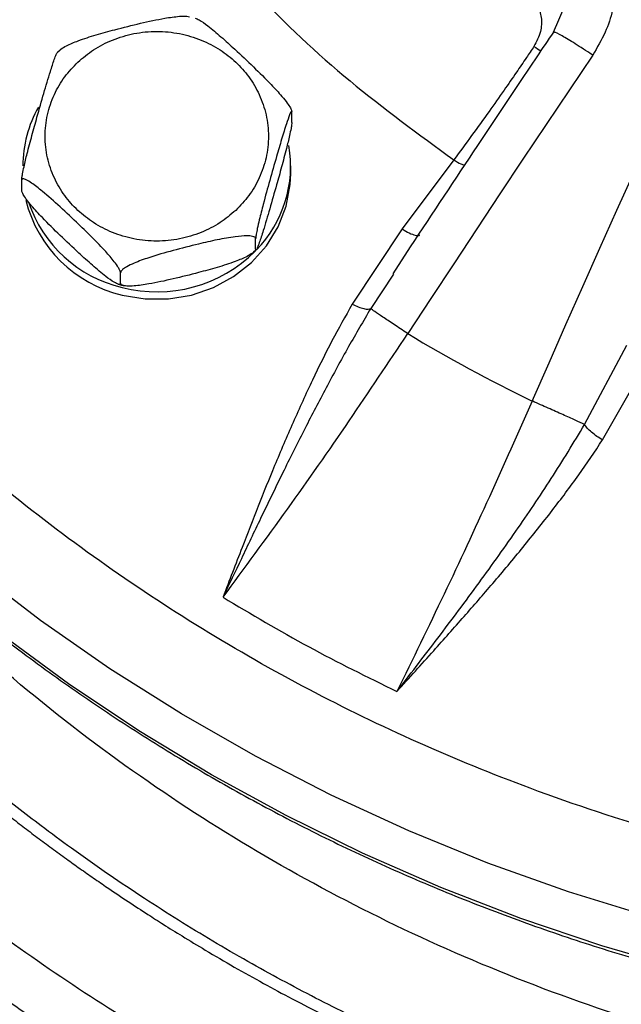
# Model space of a CAD drawing. Units: millimetres. Extents: x -15012 to 32583, y -5677 to 4287.
# Drawn here: x -5723 to -5669, y -3169 to -3081 of the extents above; entities that cross this region are included whole.
import ezdxf

# ---------------------------------------------------------------- set-up
doc = ezdxf.new("R2010")
doc.units = ezdxf.units.MM

msp = doc.modelspace()

# ---------------------------------------------------------------- linework, layer by layer
at = {"color": 7, "linetype": 'Continuous', "lineweight": 25}
for p, q in [((-5674.037, -3079.793), (-5675.08, -3082.201)), ((-5674.979, -3082.201), (-5674.989, -3082.216)), ((-5719.271, -3083.796), (-5719.492, -3084)), ((-5671.545, -3084.224), (-5671.592, -3084.193)), ((-5698.502, -3090.262), (-5698.502, -3089.324)), ((-5698.604, -3094.858), (-5698.604, -3094.174)), ((-5683.992, -3093.62), (-5688.611, -3099.818)), ((-5722.705, -3096.356), (-5722.705, -3095.418)), ((-5688.611, -3099.818), (-5693.093, -3106.565)), ((-5701.745, -3101.633), (-5701.745, -3100.695)), ((-5701.936, -3101.884), (-5701.715, -3101.679)), ((-5687.895, -3101.435), (-5689.467, -3103.839)), ((-5713.846, -3104.681), (-5713.846, -3103.742)), ((-5688.115, -3109.203), (-5688.162, -3109.172)), ((-5672.269, -3117.357), (-5668.496, -3110.236)), ((-5670.661, -3118.735), (-5666.684, -3111.714)), ((-5676.922, -3115.27), (-5676.974, -3115.247))]:
    msp.add_line(p, q, dxfattribs=at)
at = {"color": 8, "linetype": 'Continuous', "lineweight": 25}
msp.add_line((-5689.402, -3103.881), (-5691.438, -3106.957), dxfattribs=at)
at = {"color": 7, "linetype": 'Continuous', "lineweight": 25, "flags": 128}
for points in [[(-5671.545, -3084.224), (-5673.633, -3087.332), (-5675.716, -3090.444), (-5677.795, -3093.561), (-5679.869, -3096.682), (-5681.938, -3099.807), (-5684.002, -3102.935), (-5686.061, -3106.067), (-5688.115, -3109.203)], [(-5676.974, -3115.247), (-5675.461, -3111.818), (-5673.944, -3108.392), (-5672.423, -3104.969), (-5670.899, -3101.548), (-5669.37, -3098.131), (-5667.839, -3094.718), (-5666.304, -3091.308), (-5664.765, -3087.902)], [(-5713.71, -3105.75), (-5711.649, -3106.091), (-5709.558, -3106.091), (-5707.498, -3105.75), (-5705.532, -3105.077), (-5703.721, -3104.095), (-5702.118, -3102.831), (-5700.774, -3101.325), (-5699.728, -3099.623), (-5699.012, -3097.776), (-5698.649, -3095.84), (-5698.604, -3094.858)]]:
    msp.add_lwpolyline(points, dxfattribs=at)
at = {"color": 8, "linetype": 'Continuous', "lineweight": 25, "flags": 128}
for points in [[(-5612.901, -3168.442), (-5620.64, -3168.442), (-5628.372, -3168.111), (-5636.079, -3167.449), (-5643.747, -3166.459), (-5651.358, -3165.142), (-5658.898, -3163.501), (-5666.35, -3161.538), (-5673.7, -3159.26), (-5680.932, -3156.669), (-5688.03, -3153.771), (-5694.982, -3150.573), (-5701.77, -3147.081), (-5708.383, -3143.302), (-5714.806, -3139.245), (-5721.026, -3134.916), (-5727.03, -3130.327)], [(-5648.264, -3169.6), (-5655.835, -3168.09), (-5663.325, -3166.258), (-5670.718, -3164.108), (-5678, -3161.643), (-5685.155, -3158.87), (-5692.168, -3155.794), (-5699.024, -3152.421), (-5705.711, -3148.758), (-5712.213, -3144.813), (-5718.517, -3140.594), (-5724.61, -3136.11)]]:
    msp.add_lwpolyline(points, dxfattribs=at)
at = {"color": 7, "linetype": 'Continuous', "lineweight": 25}
for centre, radius, start, end in [((-5711.861, -3094.191), 10.743, 150.44724, 179.90833), ((-5709.444, -3094.156), 10.834, 315.92248, 9.60187), ((-5711.05, -3094.431), 11.627, 193.91631, 256.77713), ((-5711.024, -3093.698), 11.681, 198.51844, 256.70666), ((-5710.597, -3092.97), 12.49, 255.56899, 314.88551), ((-5618.694, -2994.535), 134.045, 238.80886, 244.22836)]:
    msp.add_arc(centre, radius, start, end, dxfattribs=at)
for points, knots in [([(-6206.77, -3289.732), (-6206.529, -3288.147), (-6204.969, -3277.888), (-6201.013, -3259.295), (-6194.87, -3234.021), (-6187.586, -3209.206), (-6179.263, -3184.723), (-6169.827, -3160.478), (-6159.282, -3136.524), (-6147.625, -3112.915), (-6134.94, -3089.842), (-6121.253, -3067.349), (-6106.678, -3045.61), (-6091.263, -3024.653), (-6075.055, -3004.504), (-6057.992, -2985.073), (-6039.997, -2966.283), (-6021.088, -2948.188), (-6001.283, -2930.838), (-5980.734, -2914.375), (-5959.482, -2898.832), (-5937.697, -2884.325), (-5915.435, -2870.863), (-5892.749, -2858.45), (-5869.549, -2847.027), (-5845.734, -2836.555), (-5821.339, -2827.073), (-5796.402, -2818.622), (-5771.118, -2811.277), (-5745.535, -2805.05), (-5719.857, -2799.984), (-5694.138, -2796.066), (-5668.429, -2793.278), (-5642.624, -2791.604), (-5616.614, -2791.042), (-5590.447, -2791.618), (-5564.175, -2793.353), (-5538.004, -2796.243), (-5511.986, -2800.28), (-5486.323, -2805.426), (-5461.062, -2811.649), (-5436.244, -2818.912), (-5411.762, -2827.24), (-5387.517, -2836.675), (-5363.563, -2847.22), (-5339.954, -2858.878), (-5316.881, -2871.562), (-5294.388, -2885.249), (-5272.649, -2899.824), (-5251.692, -2915.239), (-5231.542, -2931.448), (-5212.111, -2948.51), (-5193.322, -2966.505), (-5175.227, -2985.415), (-5157.877, -3005.22), (-5141.414, -3025.768), (-5125.871, -3047.021), (-5111.364, -3068.806), (-5097.902, -3091.067), (-5085.488, -3113.753), (-5074.066, -3136.953), (-5063.594, -3160.768), (-5054.11, -3185.163), (-5045.667, -3210.101), (-5038.296, -3235.381), (-5032.16, -3260.978), (-5028.336, -3279.122), (-5026.886, -3288.765), (-5026.741, -3289.732)], [0, 0, 0, 0, 0.0028634, 0.0185389, 0.0339344, 0.0493299, 0.0647255, 0.080121, 0.0957964, 0.1114718, 0.1271473, 0.1428227, 0.1584981, 0.1738936, 0.1892891, 0.2046847, 0.2200802, 0.2357556, 0.251431, 0.2671065, 0.2827819, 0.2984573, 0.3138528, 0.3292484, 0.3446439, 0.3600394, 0.3757148, 0.3913902, 0.4070656, 0.4227411, 0.4384165, 0.453812, 0.4692076, 0.4846031, 0.4999987, 0.515674, 0.5313495, 0.5470248, 0.5627002, 0.5783757, 0.5937712, 0.6091668, 0.6245623, 0.6399577, 0.6556333, 0.6713086, 0.686984, 0.7026595, 0.7183348, 0.7337304, 0.7491259, 0.7645215, 0.779917, 0.7955924, 0.8112678, 0.8269433, 0.8426186, 0.858294, 0.8736896, 0.8890852, 0.9044807, 0.9198762, 0.9355516, 0.951227, 0.9669025, 0.9825778, 0.9982533, 1, 1, 1, 1]), ([(-5616.77, -3160.793), (-5620.705, -3160.716), (-5628.674, -3160.56), (-5640.708, -3159.277), (-5652.887, -3157.166), (-5665.11, -3154.109), (-5676.595, -3150.32), (-5687.265, -3145.958), (-5697.081, -3141.185), (-5706.615, -3135.752), (-5715.798, -3129.679), (-5724.561, -3122.993), (-5732.828, -3115.742), (-5740.544, -3107.973), (-5747.66, -3099.739), (-5754.123, -3091.11), (-5759.904, -3082.151), (-5764.983, -3072.927), (-5769.625, -3062.9), (-5773.658, -3052.107), (-5776.908, -3040.622), (-5779.168, -3029.178), (-5780.484, -3017.869), (-5780.912, -3006.683), (-5780.483, -2995.498), (-5779.168, -2984.189), (-5776.908, -2972.745), (-5773.658, -2961.259), (-5769.625, -2950.467), (-5764.983, -2940.44), (-5759.904, -2931.216), (-5754.123, -2922.257), (-5747.66, -2913.628), (-5740.544, -2905.394), (-5732.828, -2897.625), (-5724.561, -2890.375), (-5715.798, -2883.688), (-5706.616, -2877.615), (-5697.082, -2872.182), (-5687.265, -2867.409), (-5676.595, -2863.047), (-5665.11, -2859.258), (-5652.887, -2856.201), (-5640.708, -2854.09), (-5628.674, -2852.807), (-5620.705, -2852.651), (-5616.77, -2852.574)], [0, 0, 0, 0, 0.02291, 0.046401, 0.070439, 0.094983, 0.119987, 0.141257, 0.162702, 0.184309, 0.206145, 0.228046, 0.25, 0.271953, 0.293854, 0.315691, 0.337297, 0.358742, 0.380013, 0.405017, 0.42956, 0.453598, 0.477089, 0.5, 0.52291, 0.546401, 0.570439, 0.594983, 0.619987, 0.641257, 0.662702, 0.684309, 0.706145, 0.728046, 0.75, 0.771953, 0.793854, 0.815691, 0.837297, 0.858742, 0.880013, 0.905017, 0.92956, 0.953598, 0.977089, 1, 1, 1, 1]), ([(-5782.27, -3049.143), (-5781.723, -3051.245), (-5780.586, -3055.614), (-5778.468, -3062.158), (-5776.009, -3068.787), (-5773.23, -3075.322), (-5770.14, -3081.754), (-5766.743, -3088.069), (-5763.041, -3094.253), (-5759.039, -3100.294), (-5754.742, -3106.179), (-5750.155, -3111.897), (-5745.284, -3117.434), (-5740.134, -3122.778), (-5734.9, -3127.741), (-5729.625, -3132.329), (-5724.352, -3136.554), (-5718.902, -3140.573), (-5713.286, -3144.377), (-5707.513, -3147.962), (-5701.593, -3151.32), (-5695.539, -3154.447), (-5689.36, -3157.337), (-5683.071, -3159.986), (-5676.684, -3162.388), (-5670.216, -3164.54), (-5663.684, -3166.439), (-5657.114, -3168.08), (-5650.543, -3169.46), (-5644.045, -3170.574), (-5637.714, -3171.424), (-5632.121, -3171.979), (-5627.184, -3172.322), (-5622.266, -3172.554), (-5618.785, -3172.587), (-5616.77, -3172.606)], [0, 0, 0, 0, 0.030245, 0.062867, 0.095572, 0.128365, 0.161248, 0.194222, 0.227293, 0.260463, 0.293738, 0.327122, 0.360623, 0.394249, 0.428009, 0.458402, 0.48879, 0.519168, 0.549535, 0.579887, 0.610222, 0.640535, 0.670819, 0.701066, 0.731261, 0.761387, 0.791413, 0.821286, 0.850907, 0.880072, 0.908267, 0.935141, 0.95414, 0.973465, 1, 1, 1, 1]), ([(-5709.286, -3069.851), (-5706.841, -3072.814), (-5701.947, -3078.742), (-5693.454, -3086.723), (-5687.146, -3091.321), (-5683.992, -3093.62)], [0, 0, 0, 0, 0.333253, 0.666739, 1, 1, 1, 1]), ([(-5673.252, -3069.91), (-5672.791, -3070.287), (-5671.853, -3071.054), (-5670.792, -3072.564), (-5669.979, -3074.249), (-5669.531, -3076.145), (-5669.444, -3078.15), (-5669.714, -3080.212), (-5670.391, -3082.282), (-5671.149, -3083.557), (-5671.545, -3084.224)], [0, 0, 0, 0, 0.112905, 0.229598, 0.347894, 0.466836, 0.595974, 0.724423, 0.855827, 1, 1, 1, 1]), ([(-5677.203, -3079.007), (-5677.071, -3079.117), (-5676.804, -3079.339), (-5676.39, -3079.94), (-5676.084, -3080.887), (-5676.155, -3082.21), (-5676.582, -3083.021), (-5676.809, -3083.451)], [0, 0, 0, 0, 0.106689, 0.214682, 0.447422, 0.706404, 1, 1, 1, 1]), ([(-5719.284, -3083.782), (-5719.253, -3083.751), (-5719.119, -3083.622), (-5718.575, -3083.321), (-5717.511, -3082.877), (-5716.023, -3082.403), (-5714.153, -3081.889), (-5712.097, -3081.377), (-5710.136, -3080.946), (-5708.746, -3080.753), (-5707.989, -3080.72), (-5707.75, -3080.772), (-5707.67, -3080.789)], [0, 0, 0, 0, 0.016875, 0.072476, 0.166349, 0.298362, 0.43382, 0.617798, 0.79379, 0.904942, 0.96839, 1, 1, 1, 1]), ([(-5707.154, -3080.906), (-5707.04, -3080.954), (-5706.731, -3081.082), (-5705.923, -3081.676), (-5704.846, -3082.584), (-5703.474, -3083.833), (-5701.968, -3085.251), (-5700.538, -3086.661), (-5699.508, -3087.78), (-5698.932, -3088.499), (-5698.637, -3088.942), (-5698.516, -3089.2), (-5698.506, -3089.292), (-5698.502, -3089.324)], [0, 0, 0, 0, 0.052277, 0.141342, 0.266598, 0.395112, 0.569681, 0.736646, 0.842132, 0.902312, 0.947212, 0.981703, 1, 1, 1, 1]), ([(-5717.675, -3084.861), (-5717.22, -3084.477), (-5716.285, -3083.687), (-5714.574, -3082.818), (-5712.654, -3082.241), (-5710.603, -3082.042), (-5708.554, -3082.241), (-5706.63, -3082.815), (-5704.934, -3083.698), (-5703.493, -3084.824), (-5702.294, -3086.178), (-5701.355, -3087.772), (-5700.745, -3089.58), (-5700.533, -3091.506), (-5700.744, -3093.432), (-5701.359, -3095.236), (-5702.283, -3096.844), (-5703.124, -3097.724), (-5703.533, -3098.15)], [0, 0, 0, 0, 0.058258, 0.120003, 0.184323, 0.249998, 0.315682, 0.379994, 0.441745, 0.499998, 0.558259, 0.620005, 0.68432, 0.75, 0.815679, 0.879994, 0.94174, 1, 1, 1, 1]), ([(-5675.066, -3082.164), (-5676.062, -3083.644), (-5678.337, -3087.025), (-5682.621, -3093.445), (-5685.89, -3098.398), (-5687.895, -3101.435)], [0, 0, 0, 0, 0.2313154, 0.5286119, 1, 1, 1, 1]), ([(-5676.809, -3083.451), (-5677.033, -3083.786), (-5677.553, -3084.559), (-5678.446, -3085.87), (-5679.56, -3087.482), (-5680.899, -3089.383), (-5682.402, -3091.473), (-5683.459, -3092.9), (-5683.992, -3093.62)], [0, 0, 0, 0, 0.0955994, 0.2213554, 0.3772626, 0.5633205, 0.7795254, 1, 1, 1, 1]), ([(-5722.705, -3095.418), (-5722.701, -3095.352), (-5722.693, -3095.221), (-5722.623, -3094.811), (-5722.471, -3094.092), (-5722.181, -3092.902), (-5721.784, -3091.411), (-5721.283, -3089.609), (-5720.731, -3087.679), (-5720.209, -3085.913), (-5719.829, -3084.731), (-5719.624, -3084.194), (-5719.528, -3083.983), (-5719.508, -3083.985), (-5719.506, -3083.985)], [0, 0, 0, 0, 0.032325, 0.064502, 0.116323, 0.203809, 0.32684, 0.453086, 0.624558, 0.788568, 0.892179, 0.951295, 0.995404, 1, 1, 1, 1]), ([(-5703.533, -3098.15), (-5703.987, -3098.534), (-5704.922, -3099.325), (-5706.634, -3100.193), (-5708.553, -3100.771), (-5710.604, -3100.969), (-5712.653, -3100.77), (-5714.577, -3100.196), (-5716.274, -3099.314), (-5717.714, -3098.188), (-5718.913, -3096.834), (-5719.852, -3095.239), (-5720.463, -3093.432), (-5720.675, -3091.506), (-5720.464, -3089.579), (-5719.849, -3087.775), (-5718.924, -3086.167), (-5718.083, -3085.288), (-5717.675, -3084.861)], [0, 0, 0, 0, 0.058253, 0.120005, 0.184317, 0.25, 0.315676, 0.379995, 0.44174, 0.499999, 0.558259, 0.620005, 0.684319, 0.749999, 0.815679, 0.879993, 0.941739, 1, 1, 1, 1]), ([(-5698.502, -3089.324), (-5698.506, -3089.287), (-5698.514, -3089.213), (-5698.585, -3089.298), (-5698.736, -3089.642), (-5699.027, -3090.486), (-5699.423, -3091.777), (-5699.925, -3093.493), (-5700.476, -3095.431), (-5700.999, -3097.332), (-5701.376, -3098.806), (-5701.587, -3099.723), (-5701.695, -3100.268), (-5701.74, -3100.568), (-5701.743, -3100.662), (-5701.745, -3100.695)], [0, 0, 0, 0, 0.0308635, 0.0615974, 0.111077, 0.1946181, 0.3120948, 0.4326408, 0.5963729, 0.752985, 0.851918, 0.9083711, 0.9504878, 0.9828292, 1, 1, 1, 1]), ([(-5698.502, -3090.262), (-5698.506, -3090.327), (-5698.514, -3090.458), (-5698.585, -3090.869), (-5698.736, -3091.587), (-5699.028, -3092.783), (-5699.424, -3094.276), (-5699.926, -3096.075), (-5700.476, -3098), (-5700.999, -3099.771), (-5701.376, -3100.939), (-5701.587, -3101.501), (-5701.695, -3101.714), (-5701.74, -3101.726), (-5701.743, -3101.657), (-5701.745, -3101.633)], [0, 0, 0, 0, 0.030864, 0.061592, 0.111072, 0.194605, 0.313324, 0.432675, 0.596398, 0.753007, 0.851931, 0.908382, 0.950493, 0.982837, 1, 1, 1, 1]), ([(-5713.846, -3103.742), (-5713.857, -3103.681), (-5713.88, -3103.557), (-5714.072, -3103.213), (-5714.487, -3102.637), (-5715.279, -3101.719), (-5716.362, -3100.601), (-5717.733, -3099.271), (-5719.239, -3097.86), (-5720.67, -3096.58), (-5721.699, -3095.766), (-5722.275, -3095.402), (-5722.57, -3095.291), (-5722.691, -3095.32), (-5722.702, -3095.393), (-5722.705, -3095.418)], [0, 0, 0, 0, 0.030862, 0.061587, 0.111079, 0.19462, 0.31209, 0.432644, 0.596371, 0.752991, 0.85192, 0.908372, 0.95049, 0.982834, 1, 1, 1, 1]), ([(-5713.846, -3104.681), (-5713.857, -3104.721), (-5713.88, -3104.802), (-5714.072, -3104.784), (-5714.487, -3104.582), (-5715.283, -3104.007), (-5716.366, -3103.094), (-5717.737, -3101.842), (-5719.239, -3100.428), (-5720.67, -3099.019), (-5721.699, -3097.899), (-5722.275, -3097.181), (-5722.57, -3096.737), (-5722.691, -3096.479), (-5722.702, -3096.387), (-5722.705, -3096.356)], [0, 0, 0, 0, 0.030869, 0.061593, 0.111073, 0.194613, 0.313318, 0.432683, 0.596398, 0.753007, 0.851931, 0.90838, 0.950495, 0.982838, 1, 1, 1, 1]), ([(-5701.745, -3100.695), (-5701.76, -3100.648), (-5701.791, -3100.554), (-5702.054, -3100.457), (-5702.619, -3100.412), (-5703.708, -3100.513), (-5705.186, -3100.781), (-5707.06, -3101.216), (-5709.111, -3101.735), (-5711.066, -3102.292), (-5712.471, -3102.799), (-5713.258, -3103.174), (-5713.661, -3103.442), (-5713.828, -3103.627), (-5713.841, -3103.713), (-5713.846, -3103.742)], [0, 0, 0, 0, 0.030867, 0.061597, 0.111075, 0.194611, 0.313327, 0.432672, 0.596407, 0.753003, 0.851931, 0.908376, 0.950496, 0.982842, 1, 1, 1, 1]), ([(-5701.745, -3101.633), (-5701.76, -3101.689), (-5701.791, -3101.798), (-5702.054, -3102.028), (-5702.619, -3102.357), (-5703.708, -3102.805), (-5705.186, -3103.281), (-5707.06, -3103.79), (-5709.111, -3104.304), (-5711.066, -3104.731), (-5712.471, -3104.932), (-5713.258, -3104.953), (-5713.661, -3104.888), (-5713.828, -3104.786), (-5713.841, -3104.708), (-5713.846, -3104.681)], [0, 0, 0, 0, 0.030862, 0.061595, 0.111071, 0.194604, 0.313323, 0.432667, 0.5964, 0.752996, 0.851925, 0.908368, 0.950491, 0.982835, 1, 1, 1, 1]), ([(-5714.05, -3104.764), (-5713.981, -3104.787), (-5713.814, -3104.843), (-5713.64, -3104.874), (-5713.537, -3104.893)], [0, 0, 0, 0, 0.41095, 1, 1, 1, 1]), ([(-5693.093, -3106.565), (-5693.707, -3107.658), (-5694.962, -3109.894), (-5696.706, -3113.437), (-5698.408, -3117.17), (-5700.022, -3120.944), (-5701.53, -3124.692), (-5703.062, -3128.629), (-5704.102, -3131.351), (-5704.669, -3132.836)], [0, 0, 0, 0, 0.130248, 0.266399, 0.411297, 0.558241, 0.69513, 0.833652, 1, 1, 1, 1]), ([(-5693.093, -3106.565), (-5692.91, -3106.653), (-5692.54, -3106.829), (-5692.045, -3106.979), (-5691.653, -3107.032), (-5691.508, -3106.982), (-5691.438, -3106.957)], [0, 0, 0, 0, 0.254326, 0.513951, 0.766018, 1, 1, 1, 1]), ([(-5691.438, -3106.957), (-5692.104, -3108.092), (-5693.487, -3110.445), (-5695.427, -3114.03), (-5697.35, -3117.728), (-5699.301, -3121.635), (-5701.196, -3125.544), (-5703.005, -3129.344), (-5704.122, -3131.689), (-5704.669, -3132.836)], [0, 0, 0, 0, 0.134005, 0.278135, 0.417016, 0.562081, 0.728507, 0.867082, 1, 1, 1, 1]), ([(-5688.162, -3109.172), (-5688.568, -3108.903), (-5689.381, -3108.367), (-5690.382, -3107.696), (-5691.136, -3107.181), (-5691.337, -3107.032), (-5691.438, -3106.957)], [0, 0, 0, 0, 0.249998, 0.499996, 0.749989, 1, 1, 1, 1]), ([(-5704.669, -3132.836), (-5702.741, -3130.223), (-5698.947, -3125.078), (-5693.394, -3117.138), (-5689.855, -3111.818), (-5688.115, -3109.203)], [0, 0, 0, 0, 0.344218, 0.67755, 1, 1, 1, 1]), ([(-5676.974, -3115.247), (-5678.246, -3118.117), (-5680.831, -3123.953), (-5684.894, -3132.702), (-5687.673, -3138.398), (-5689.084, -3141.291)], [0, 0, 0, 0, 0.322437, 0.65577, 1, 1, 1, 1]), ([(-5672.269, -3117.357), (-5672.525, -3117.238), (-5673.039, -3116.999), (-5674.201, -3116.474), (-5675.532, -3115.881), (-5676.459, -3115.473), (-5676.922, -3115.27)], [0, 0, 0, 0, 0.249994, 0.499994, 0.74999, 1, 1, 1, 1]), ([(-5689.084, -3141.291), (-5687.941, -3139.802), (-5685.544, -3136.681), (-5681.964, -3131.907), (-5678.484, -3127.042), (-5675.223, -3122.229), (-5673.254, -3118.982), (-5672.269, -3117.357)], [0, 0, 0, 0, 0.194027, 0.406678, 0.613221, 0.806518, 1, 1, 1, 1]), ([(-5670.661, -3118.735), (-5670.832, -3118.631), (-5671.182, -3118.418), (-5671.659, -3118.045), (-5672.051, -3117.673), (-5672.198, -3117.461), (-5672.269, -3117.357)], [0, 0, 0, 0, 0.244047, 0.500005, 0.756002, 1, 1, 1, 1]), ([(-5689.084, -3141.291), (-5687.986, -3140.073), (-5685.972, -3137.837), (-5683.103, -3134.614), (-5680.418, -3131.528), (-5677.777, -3128.363), (-5675.2, -3125.127), (-5672.804, -3121.935), (-5671.366, -3119.787), (-5670.661, -3118.735)], [0, 0, 0, 0, 0.168318, 0.308726, 0.442972, 0.588447, 0.732585, 0.869003, 1, 1, 1, 1]), ([(-5704.669, -3132.836), (-5702.135, -3134.348), (-5697.066, -3137.372), (-5691.745, -3139.985), (-5689.084, -3141.291)], [0, 0, 0, 0, 0.499998, 1, 1, 1, 1])]:
    msp.add_open_spline(points, degree=3, knots=knots, dxfattribs=at)
at = {"color": 8, "linetype": 'Continuous', "lineweight": 25}
for points, knots in [([(-5616.77, -3211.377), (-5621.726, -3211.27), (-5631.676, -3211.055), (-5646.529, -3209.3), (-5661.207, -3206.515), (-5675.568, -3202.617), (-5689.55, -3197.664), (-5703.118, -3191.669), (-5716.171, -3184.658), (-5728.589, -3176.712), (-5740.291, -3167.887), (-5751.251, -3158.204), (-5761.407, -3147.719), (-5770.657, -3136.527), (-5778.938, -3124.728), (-5786.228, -3112.358), (-5792.49, -3099.464), (-5797.667, -3086.164), (-5801.714, -3072.581), (-5804.622, -3058.778), (-5806.381, -3044.794), (-5806.967, -3030.74), (-5806.377, -3016.752), (-5804.624, -3002.914), (-5801.706, -2989.26), (-5797.646, -2975.873), (-5792.469, -2962.891), (-5786.234, -2950.395), (-5778.954, -2938.416), (-5770.648, -2927.014), (-5761.412, -2916.273), (-5751.274, -2906.338), (-5742.097, -2898.441), (-5736.021, -2894.207), (-5733.864, -2892.705)], [0, 0, 0, 0, 0.031575, 0.063388, 0.095224, 0.126854, 0.158403, 0.190125, 0.221987, 0.253694, 0.285246, 0.316897, 0.348772, 0.380533, 0.412099, 0.443703, 0.47552, 0.507345, 0.538962, 0.570527, 0.602278, 0.634156, 0.665817, 0.697355, 0.72906, 0.76092, 0.792654, 0.824202, 0.855821, 0.887648, 0.919471, 0.951058, 0.98263, 1, 1, 1, 1]), ([(-5616.77, -3202.443), (-5621.194, -3202.354), (-5630.057, -3202.175), (-5643.298, -3200.727), (-5653.522, -3198.929), (-5660.778, -3197.287), (-5665.141, -3196.192), (-5669.48, -3194.99), (-5673.79, -3193.686), (-5678.078, -3192.274), (-5682.055, -3190.859), (-5686.566, -3189.142), (-5691.853, -3186.972), (-5698.362, -3184.019), (-5705.444, -3180.444), (-5712.442, -3176.508), (-5719.272, -3172.269), (-5725.85, -3167.792), (-5732.598, -3162.743), (-5739.405, -3157.124), (-5746.788, -3150.383), (-5754.289, -3142.685), (-5761.53, -3134.215), (-5767.762, -3125.948), (-5772.197, -3119.314), (-5775.246, -3114.342), (-5777.203, -3110.977), (-5779.011, -3107.708), (-5780.672, -3104.543), (-5782.186, -3101.51), (-5783.685, -3098.357), (-5786.308, -3092.531), (-5789.705, -3083.916), (-5793.23, -3072.691), (-5795.887, -3061.571), (-5797.721, -3050.614), (-5798.789, -3039.829), (-5799.129, -3029.441), (-5798.819, -3019.415), (-5797.931, -3009.747), (-5796.47, -3000.213), (-5794.449, -2990.843), (-5791.885, -2981.664), (-5788.807, -2972.738), (-5785.344, -2964.33), (-5781.504, -2956.308), (-5777.252, -2948.503), (-5772.31, -2940.629), (-5768.419, -2934.91), (-5766.023, -2931.935), (-5765.664, -2931.489)], [0, 0, 0, 0, 0.033312, 0.066737, 0.100246, 0.111547, 0.122889, 0.134214, 0.145562, 0.156932, 0.168365, 0.17752, 0.193494, 0.211682, 0.231763, 0.253788, 0.272813, 0.293081, 0.314599, 0.337356, 0.360829, 0.391533, 0.4203, 0.447138, 0.472004, 0.482527, 0.492739, 0.50248, 0.511807, 0.520797, 0.529108, 0.53927, 0.571105, 0.602147, 0.632416, 0.661916, 0.690656, 0.718986, 0.745113, 0.771102, 0.796938, 0.82262, 0.848164, 0.873556, 0.898493, 0.92117, 0.944881, 0.969646, 0.995458, 1, 1, 1, 1]), ([(-5619.782, -3197.986), (-5622.697, -3197.905), (-5628.203, -3197.752), (-5636.873, -3196.995), (-5644.602, -3195.947), (-5652.805, -3194.499), (-5659.644, -3193.025), (-5666.794, -3191.169), (-5673.024, -3189.295), (-5680.834, -3186.622), (-5689.447, -3183.215), (-5698.897, -3178.831), (-5707.901, -3174.02), (-5716.599, -3168.721), (-5724.457, -3163.3), (-5731.519, -3157.87), (-5736.205, -3153.906), (-5739.176, -3151.243), (-5740.562, -3149.974), (-5741.967, -3148.661), (-5743.387, -3147.302), (-5744.806, -3145.913), (-5746.126, -3144.59), (-5747.29, -3143.397), (-5748.555, -3142.084), (-5749.938, -3140.618), (-5751.394, -3139.032), (-5752.562, -3137.728), (-5753.504, -3136.658), (-5754.42, -3135.601), (-5755.529, -3134.298), (-5756.953, -3132.586), (-5758.458, -3130.722), (-5759.88, -3128.908), (-5761.147, -3127.253), (-5762.419, -3125.552), (-5763.798, -3123.66), (-5765.426, -3121.358), (-5767.112, -3118.882), (-5768.682, -3116.478), (-5770.029, -3114.345), (-5771.347, -3112.183), (-5772.799, -3109.707), (-5774.36, -3106.923), (-5775.803, -3104.219), (-5777.064, -3101.764), (-5778.081, -3099.716), (-5778.971, -3097.87), (-5779.834, -3096.037), (-5780.758, -3094.022), (-5781.819, -3091.619), (-5783.124, -3088.53), (-5784.605, -3084.783), (-5786.187, -3080.406), (-5787.714, -3075.734), (-5789.231, -3070.528), (-5790.587, -3065.175), (-5791.693, -3060.073), (-5792.476, -3055.874), (-5792.96, -3052.909), (-5793.282, -3050.743), (-5793.533, -3048.936), (-5793.811, -3046.723), (-5794.082, -3044.272), (-5794.288, -3042.087), (-5794.433, -3040.309), (-5794.535, -3038.911), (-5794.623, -3037.527), (-5794.698, -3036.157), (-5794.76, -3034.803), (-5794.815, -3033.358), (-5794.863, -3031.617), (-5794.898, -3029.376), (-5794.896, -3026.129), (-5794.79, -3021.733), (-5794.558, -3017.681), (-5794.34, -3014.993), (-5794.251, -3013.988), (-5794.193, -3013.364), (-5794.128, -3012.689), (-5793.949, -3010.93), (-5793.582, -3007.765), (-5792.876, -3002.883), (-5791.817, -2997.008), (-5790.765, -2992.299), (-5789.947, -2989.053), (-5789.557, -2987.565), (-5789.142, -2986.042), (-5788.7, -2984.485), (-5788.23, -2982.894), (-5787.732, -2981.27), (-5787.203, -2979.613), (-5786.417, -2977.239), (-5785.228, -2973.86), (-5783.532, -2969.448), (-5782.113, -2966.087), (-5781.205, -2964.043), (-5780.896, -2963.355), (-5780.577, -2962.657), (-5780.25, -2961.949), (-5779.914, -2961.23), (-5779.682, -2960.744), (-5779.553, -2960.47), (-5779.502, -2960.365), (-5779.321, -2959.986), (-5778.934, -2959.186), (-5778.272, -2957.842), (-5777.629, -2956.566), (-5777.198, -2955.743), (-5777.087, -2955.531)], [0, 0, 0, 0, 0.02444, 0.046167, 0.072949, 0.089842, 0.116086, 0.131685, 0.15193, 0.170809, 0.201202, 0.229998, 0.258797, 0.287601, 0.31641, 0.339987, 0.363568, 0.368863, 0.374158, 0.379664, 0.385344, 0.391024, 0.396703, 0.401391, 0.405347, 0.412379, 0.418728, 0.423877, 0.427455, 0.431018, 0.435936, 0.442209, 0.450234, 0.456635, 0.462132, 0.468261, 0.47502, 0.48241, 0.4927, 0.501015, 0.507355, 0.514634, 0.523045, 0.532353, 0.542458, 0.549798, 0.556461, 0.562449, 0.567728, 0.574195, 0.581872, 0.590759, 0.603622, 0.617271, 0.631705, 0.646925, 0.665111, 0.680515, 0.693137, 0.702976, 0.707175, 0.712578, 0.719185, 0.726996, 0.734507, 0.738713, 0.742876, 0.746993, 0.751067, 0.755095, 0.759079, 0.763958, 0.770623, 0.779074, 0.792931, 0.809888, 0.815337, 0.817048, 0.818914, 0.820936, 0.823113, 0.834729, 0.849444, 0.867259, 0.888175, 0.892648, 0.897241, 0.901954, 0.906786, 0.911738, 0.91681, 0.922002, 0.927313, 0.939202, 0.954069, 0.969616, 0.971823, 0.974069, 0.976355, 0.978681, 0.981046, 0.983451, 0.983487, 0.983757, 0.984491, 0.98724, 0.9917, 0.997869, 1, 1, 1, 1]), ([(-5786.134, -3024.394), (-5786.142, -3024.519), (-5786.354, -3028.252), (-5786.039, -3035.642), (-5785.252, -3045.047), (-5784.205, -3052.067), (-5783.352, -3056.768), (-5782.49, -3060.911), (-5781.312, -3065.854), (-5780.051, -3070.402), (-5778.925, -3074.038), (-5778.247, -3076.106), (-5777.722, -3077.647), (-5777.223, -3079.07), (-5776.617, -3080.748), (-5775.806, -3082.903), (-5774.784, -3085.491), (-5773.538, -3088.474), (-5772.135, -3091.637), (-5770.587, -3094.923), (-5768.906, -3098.285), (-5767.231, -3101.44), (-5765.682, -3104.212), (-5764.217, -3106.731), (-5762.492, -3109.579), (-5760.437, -3112.803), (-5758.303, -3115.972), (-5756.399, -3118.666), (-5754.649, -3121.049), (-5752.682, -3123.633), (-5750.388, -3126.513), (-5747.936, -3129.441), (-5745.503, -3132.218), (-5743.204, -3134.73), (-5741.194, -3136.839), (-5739.482, -3138.582), (-5737.829, -3140.222), (-5735.855, -3142.123), (-5733.69, -3144.135), (-5731.579, -3146.025), (-5729.84, -3147.533), (-5728.589, -3148.593), (-5727.508, -3149.494), (-5726.419, -3150.388), (-5725.158, -3151.403), (-5723.886, -3152.407), (-5722.604, -3153.399), (-5721.312, -3154.379), (-5720.009, -3155.347), (-5718.734, -3156.277), (-5717.486, -3157.168), (-5716.267, -3158.024), (-5714.828, -3159.015), (-5713.209, -3160.104), (-5711.534, -3161.2), (-5709.926, -3162.226), (-5708.213, -3163.295), (-5706.096, -3164.578), (-5703.668, -3165.998), (-5701.076, -3167.453), (-5695.526, -3170.443), (-5686.812, -3174.633), (-5677.557, -3178.253), (-5671.18, -3180.401), (-5667.894, -3181.433), (-5664.801, -3182.34), (-5661.906, -3183.134), (-5659.213, -3183.825), (-5656.041, -3184.587), (-5652.602, -3185.341), (-5649.109, -3186.024), (-5646.3, -3186.522), (-5643.92, -3186.908), (-5641.715, -3187.237), (-5639.608, -3187.525), (-5637.602, -3187.775), (-5635.698, -3187.991), (-5633.407, -3188.226), (-5630.885, -3188.45), (-5628.347, -3188.632), (-5626.548, -3188.738), (-5624.95, -3188.82), (-5623.243, -3188.893), (-5621.126, -3188.958), (-5618.948, -3189), (-5617.496, -3189.005), (-5616.77, -3189.007)], [0, 0, 0, 0, 0.001489, 0.04427, 0.08717, 0.112835, 0.127777, 0.143325, 0.162527, 0.187353, 0.198561, 0.207035, 0.212775, 0.217559, 0.224641, 0.233585, 0.244391, 0.257056, 0.271191, 0.284605, 0.299216, 0.314761, 0.325964, 0.335933, 0.348425, 0.364392, 0.379992, 0.392404, 0.402312, 0.413942, 0.429663, 0.444502, 0.457638, 0.47186, 0.483366, 0.490861, 0.499696, 0.50987, 0.522038, 0.533292, 0.542041, 0.548151, 0.551884, 0.557997, 0.564111, 0.570224, 0.576337, 0.582451, 0.588565, 0.594678, 0.600282, 0.605887, 0.611491, 0.620002, 0.627888, 0.634056, 0.641491, 0.650627, 0.661918, 0.673126, 0.684035, 0.732721, 0.781406, 0.795046, 0.807859, 0.819844, 0.831, 0.841329, 0.850829, 0.867345, 0.880549, 0.890441, 0.899102, 0.907373, 0.915256, 0.922751, 0.929857, 0.936575, 0.948352, 0.958009, 0.964866, 0.968387, 0.975792, 0.983861, 0.99193, 1, 1, 1, 1]), ([(-5616.77, -3187.973), (-5621.67, -3187.855), (-5631.469, -3187.619), (-5642.159, -3186.206), (-5648.835, -3185.021), (-5651.543, -3184.493), (-5654.098, -3183.955), (-5656.501, -3183.412), (-5658.752, -3182.871), (-5660.853, -3182.337), (-5663.746, -3181.565), (-5667.108, -3180.597), (-5670.452, -3179.544), (-5672.708, -3178.793), (-5674.215, -3178.275), (-5675.473, -3177.831), (-5676.663, -3177.401), (-5677.792, -3176.984), (-5678.86, -3176.582), (-5679.867, -3176.195), (-5680.814, -3175.824), (-5682.139, -3175.296), (-5683.713, -3174.653), (-5685.301, -3173.981), (-5686.418, -3173.498), (-5687.14, -3173.181), (-5687.912, -3172.838), (-5688.911, -3172.389), (-5691.82, -3171.052), (-5696.408, -3168.807), (-5701.509, -3166.051), (-5705.587, -3163.683), (-5708.677, -3161.799), (-5711.78, -3159.816), (-5714.978, -3157.673), (-5718.062, -3155.5), (-5721.519, -3152.947), (-5724.161, -3150.886), (-5726.089, -3149.321), (-5726.687, -3148.829), (-5727.347, -3148.283), (-5728.193, -3147.575), (-5729.355, -3146.584), (-5730.508, -3145.584), (-5731.65, -3144.573), (-5732.783, -3143.552), (-5733.906, -3142.522), (-5735.159, -3141.351), (-5736.535, -3140.037), (-5738.029, -3138.572), (-5739.761, -3136.832), (-5741.585, -3134.94), (-5743.338, -3133.057), (-5744.633, -3131.626), (-5745.847, -3130.26), (-5747.133, -3128.78), (-5748.63, -3127.007), (-5750.108, -3125.206), (-5752.204, -3122.574), (-5754.626, -3119.38), (-5757.486, -3115.361), (-5760.168, -3111.35), (-5762.816, -3107.109), (-5765.458, -3102.57), (-5768.027, -3097.802), (-5770.49, -3092.802), (-5772.394, -3088.573), (-5773.804, -3085.201), (-5774.781, -3082.74), (-5775.572, -3080.651), (-5776.19, -3078.955), (-5776.693, -3077.527), (-5777.236, -3075.943), (-5777.936, -3073.818), (-5778.84, -3070.907), (-5779.773, -3067.646), (-5780.659, -3064.256), (-5781.392, -3061.174), (-5782.016, -3058.298), (-5782.574, -3055.484), (-5783.101, -3052.535), (-5783.595, -3049.41), (-5784.019, -3046.315), (-5784.376, -3043.253), (-5784.668, -3040.226), (-5784.881, -3037.407), (-5784.998, -3035.478), (-5785.039, -3034.557), (-5785.045, -3034.438)], [0, 0, 0, 0, 0.057054, 0.114107, 0.12541, 0.13614, 0.146297, 0.155882, 0.164894, 0.173333, 0.181198, 0.199874, 0.214217, 0.222198, 0.227693, 0.232873, 0.237813, 0.24251, 0.246965, 0.25118, 0.255152, 0.258883, 0.267897, 0.275085, 0.2791, 0.282182, 0.284333, 0.289016, 0.295038, 0.321924, 0.349029, 0.363258, 0.377488, 0.391718, 0.406735, 0.422975, 0.436348, 0.457634, 0.462696, 0.465822, 0.466829, 0.472877, 0.478926, 0.484975, 0.491024, 0.497074, 0.503123, 0.509173, 0.517491, 0.52581, 0.534129, 0.546794, 0.557195, 0.564893, 0.569888, 0.579072, 0.588387, 0.597704, 0.607025, 0.628799, 0.645886, 0.666426, 0.687004, 0.706295, 0.730004, 0.752683, 0.774012, 0.786463, 0.797235, 0.806328, 0.813743, 0.819292, 0.82485, 0.834232, 0.846678, 0.862186, 0.875822, 0.8897, 0.901111, 0.912012, 0.925012, 0.938014, 0.951017, 0.963559, 0.976085, 0.988594, 0.99852, 1, 1, 1, 1]), ([(-5671.592, -3084.193), (-5672.12, -3083.85), (-5673.177, -3083.164), (-5674.35, -3082.467), (-5674.986, -3082.128), (-5674.98, -3082.186), (-5674.979, -3082.201)], [0, 0, 0, 0, 0.301083, 0.602145, 0.903228, 1, 1, 1, 1]), ([(-5676.809, -3083.451), (-5676.586, -3083.598), (-5676.359, -3083.747), (-5676.2, -3083.845), (-5676.197, -3083.846)], [0, 0, 0, 0, 0.9804959, 1, 1, 1, 1]), ([(-5683.992, -3093.62), (-5683.773, -3093.756), (-5683.422, -3093.976), (-5683.147, -3094.067), (-5683.043, -3094.102)], [0, 0, 0, 0, 0.622852, 1, 1, 1, 1]), ([(-5688.611, -3099.818), (-5688.396, -3099.95), (-5687.965, -3100.213), (-5687.433, -3100.403), (-5687.113, -3100.444), (-5687.069, -3100.357), (-5687.059, -3100.336)], [0, 0, 0, 0, 0.30224, 0.604456, 0.906643, 1, 1, 1, 1]), ([(-5616.77, -3178.702), (-5619.68, -3178.659), (-5625.507, -3178.571), (-5635.763, -3177.744), (-5647.479, -3176.059), (-5660.636, -3173.073), (-5673.606, -3169), (-5686.166, -3163.89), (-5698.111, -3157.845), (-5709.491, -3150.883), (-5720.322, -3142.959), (-5730.379, -3134.187), (-5739.445, -3124.948), (-5744.669, -3118.364), (-5747.212, -3115.158)], [0, 0, 0, 0, 0.057395, 0.11496, 0.202946, 0.290932, 0.381472, 0.47201, 0.559972, 0.647933, 0.738448, 0.828963, 0.91673, 1, 1, 1, 1])]:
    msp.add_open_spline(points, degree=3, knots=knots, dxfattribs=at)

doc.saveas('drawing.dxf')
